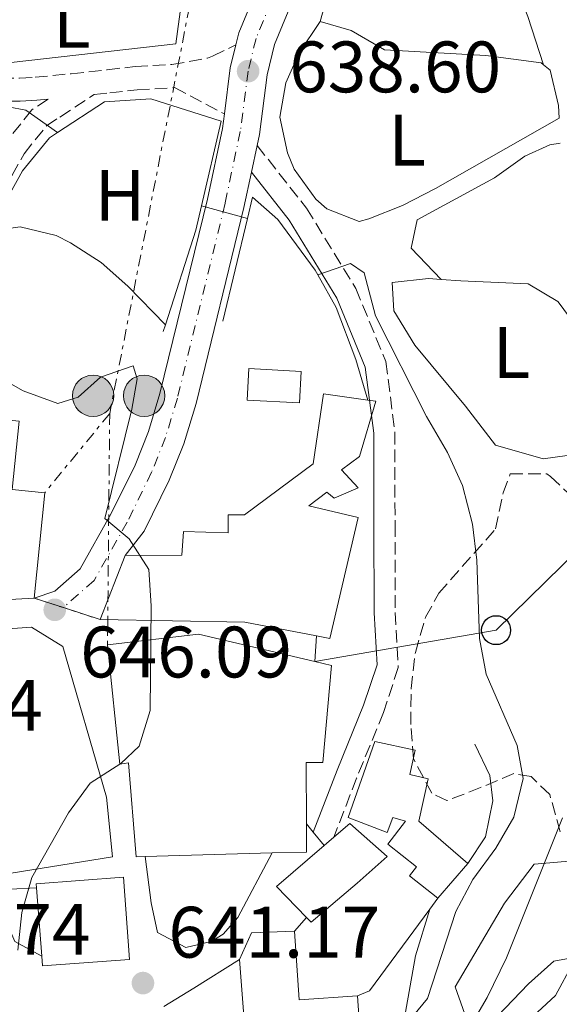
# Model space of a CAD drawing. Units: metres. Extents: x 566469 to 569906, y 4733379 to 4735726.
# Drawn here: x 566785 to 566859, y 4734716 to 4734851 of the extents above; entities that cross this region are included whole.
import ezdxf
from ezdxf.enums import TextEntityAlignment as Align

# ---------------------------------------------------------------- set-up
doc = ezdxf.new("R2010")
doc.units = ezdxf.units.M
doc.header["$MEASUREMENT"] = 0
for name, pattern in [('DGN Style 3', [2.435890702152634, 1.739921930109024, -0.6959687720436097]), ('DGN Style 4', [2.7856150101045474, 1.391937544087219, -0.6959687720436097, 0.001739921930109024, -0.6959687720436097]), ('DGN Style 5', [1.217945351076317, 0.5219765790327072, -0.6959687720436097]), ('DGN Style 7', [3.4798438602180486, 1.565929737098122, -0.6959687720436097, 0.5219765790327072, -0.6959687720436097])]:
    doc.linetypes.add(name, pattern=pattern)
for name, color, linetype, lineweight in [('Barranco lineal', 142, 'DGN Style 3', 13), ('Camino', 7, 'DGN Style 3', 0), ('Carretera', 9, 'Continuous', 0), ('Cierre de vial', 7, 'DGN Style 5', 0), ('Cota de punto acotado terreno', 7, 'Continuous', 0), ('Curva de nivel intermedia', 30, 'Continuous', 0), ('Edificio', 1, 'Continuous', 13), ('Eje de carretera', 7, 'DGN Style 4', 0), ('Etiqueta de uso rústico', 92, 'Continuous', 0), ('Línea  de muro-pared o tapia', 1, 'Continuous', 13), ('Línea blanca (vial)', 7, 'Continuous', 13), ('Línea de asfalto', 7, 'Continuous', 13), ('Línea de cambio de uso (parcela vista)', 92, 'Continuous', 0), ('Línea de muro de contención', 1, 'Continuous', 13), ('Línea eléctrica', 6, 'DGN Style 7', 0), ('Línea telefónica', 7, 'Continuous', 0), ('Margen derecho', 7, 'Continuous', 0), ('Poste telefónico', 7, 'Continuous', 0), ('Poste tendido eléctrico', 7, 'Continuous', 0), ('Punto acotado terreno (símbolo)', 7, 'Continuous', 0), ('Torre eléctrica', 7, 'Continuous', 0), ('Zona arbolada', 92, 'DGN Style 3', 0)]:
    doc.layers.add(name, color=color, linetype=linetype, lineweight=lineweight)
doc.styles.add('Style-Arial', font='arial.ttf')

# ---------------------------------------------------------------- blocks, each defined once
blk = doc.blocks.new('5PATER')
at = {"layer": 'Barranco lineal', "linetype": 'Continuous', "lineweight": 0}
h = blk.add_hatch(color=51, dxfattribs=at)
edge = h.paths.add_edge_path()
edge.add_ellipse((0, 0), major_axis=(-0.1095731443231308, -0.1110710700762829), ratio=0.9994222409660317, start_angle=0, end_angle=360)
blk = doc.blocks.new('5PELE')
at = {"layer": 'Torre eléctrica', "linetype": 'Continuous', "lineweight": 0}
h = blk.add_hatch(color=9, dxfattribs=at)
edge = h.paths.add_edge_path()
edge.add_arc((-2.000000476837158e-05, 0), 0.2850000000000001, 0, 360)
at = {"layer": 'Torre eléctrica', "color": 252, "linetype": 'Continuous', "lineweight": 0}
blk.add_circle((-2.000000476837158e-05, 0), 0.2850000000000001, dxfattribs=at)
blk = doc.blocks.new('5PTT')
at = {"layer": 'Poste telefónico', "color": 7, "linetype": 'Continuous', "lineweight": 30}
blk.add_circle((2.382683753967285e-05, 4.306399822235108e-05), 0.1995000005932858, dxfattribs=at)

msp = doc.modelspace()

# ---------------------------------------------------------------- linework, layer by layer
at = {"layer": 'Camino', "color": 7, "linetype": 'DGN Style 3', "lineweight": 0}
for points in [[(566768.620000001, 4734842.540000001, 639.2899999999936), (566770.2399999973, 4734842.720000003, 639.300000000003), (566774.4999999997, 4734843.090000001, 639.2899999999936), (566779.4999999999, 4734843.210000002, 639.2400000000054), (566784.4999999999, 4734843.2, 639.1399999999995), (566786.620000001, 4734843.320000002, 639.0899999999966), (566791.5899999999, 4734843.800000002, 638.8600000000007), (566796.5599999987, 4734844.350000001, 638.5800000000019), (566800.3799999985, 4734844.78, 638.4700000000013), (566805.449999998, 4734845.060000001, 638.4499999999971), (566810.3500000021, 4734845.940000001, 638.4600000000065), (566811.0599999982, 4734846.24, 638.4700000000013), (566814.2600000012, 4734847.76, 638.4900000000054)], [(566769.1599999998, 4734787.609999999, 646.0899999999967), (566770.6999999998, 4734794.350000001, 645.7700000000042), (566771.8099999984, 4734799.200000001, 645.2700000000042), (566772.5899999986, 4734802.350000001, 644.9600000000064), (566773.8999999984, 4734807.16, 644.5000000000001), (566775.2799999998, 4734811.939999999, 644.0399999999937), (566775.5599999991, 4734812.910000001, 643.9400000000023), (566777.0900000002, 4734817.65, 643.3200000000071), (566778.9600000011, 4734822.220000001, 642.6000000000058), (566780.8399999986, 4734825.660000001, 641.8899999999995), (566783.4699999995, 4734829.830000003, 640.9600000000065), (566785.100000001, 4734832.78, 640.6399999999996), (566788.1799999989, 4734836.62, 640.1399999999995), (566790.0399999986, 4734837.840000001, 639.6900000000023), (566794.7500000005, 4734840.940000001, 638.5500000000029), (566796.9099999996, 4734841.180000001, 638.5800000000019), (566800.649999999, 4734841.600000001, 638.4700000000013), (566805.819999999, 4734841.890000001, 638.4499999999971), (566812.6799999988, 4734838.27, 638.4600000000065)], [(566788.4099999992, 4734840.290000003, 639.6900000000023), (566786.1799999984, 4734838.820000002, 640.1399999999995), (566782.6499999991, 4734834.420000001, 640.6399999999996)], [(566817.1700000014, 4734833.930000002, 639.1300000000047), (566823.9699999987, 4734825.310000002, 639.5399999999937), (566830.769999998, 4734814.230000001, 639.9499999999971), (566834.8899999998, 4734804.17, 640.979999999996), (566836.1399999993, 4734794.510000002, 642.2100000000064), (566836.1599999993, 4734781.770000001, 643.2400000000052), (566836.1900000006, 4734769.650000001, 643.4499999999971), (566836.6099999986, 4734762.050000003, 643.6499999999943), (566834.5700000001, 4734755.880000001, 643.8600000000006), (566830.8799999976, 4734746.84, 644.0599999999978), (566827.7500000006, 4734738.710000004, 644.679999999993)]]:
    msp.add_polyline3d(points, dxfattribs=at)
at = {"layer": 'Carretera', "color": 9, "linetype": 'Continuous', "lineweight": 0}
msp.add_polyline3d([(566830.3900000008, 4734874.029999999, 638.2299999999959), (566819.5599999991, 4734847.84, 638.4400000000023), (566818.550000001, 4734843.67, 638.6000000000058), (566817.4899999994, 4734835.42, 639.0500000000029), (566817.1700000019, 4734833.930000001, 639.1300000000047), (566816.3899999997, 4734830.230000001, 639.1300000000047), (566815.3500000024, 4734825.37, 639.5899999999965), (566808.7699999999, 4734798.42, 643.2700000000041), (566807.079999998, 4734792.859999999, 643.9799999999959), (566805.0900000008, 4734787.850000001, 644.3899999999994), (566801.6499999987, 4734780.850000001, 644.8000000000029), (566799.0400000003, 4734777.500000001, 645), (566795.5599999977, 4734768.660000001, 645.5800000000017), (566790.5199999998, 4734770.300000002, 645.9900000000052), (566786.5000000009, 4734771.609999999, 646.0899999999965), (566789.3199999994, 4734772.55, 646.0399999999936), (566792.8099999984, 4734775.640000002, 645.6199999999953), (566797.1099999989, 4734783.25, 644.8000000000029), (566800.3900000004, 4734789.929999999, 644.3899999999994), (566802.2299999997, 4734794.56, 643.9799999999959), (566803.8099999978, 4734799.779999999, 643.2700000000041), (566810.3500000024, 4734826.519999999, 639.5899999999965), (566812.4299999989, 4734836.279999999, 639.0500000000029), (566812.6799999992, 4734838.269999999, 638.4600000000064), (566813.4899999984, 4734844.599999999, 638.6000000000058), (566814.2600000018, 4734847.76, 638.4900000000052), (566814.6599999996, 4734849.440000001, 638.4400000000023), (566825.7100000003, 4734876.16, 638.2299999999959)], dxfattribs=at)
at = {"layer": 'Cierre de vial', "color": 7, "linetype": 'DGN Style 5', "lineweight": 0, "extrusion": (0.02248133634973778, -0.007326007601128241, 0.9997204204819258), "elevation": -21298.94549300638, "flags": 128}
msp.add_lwpolyline([(4677385.707041576, 927857.1308992476), (4677385.707041576, 927852.9016558185)], dxfattribs=at)
at = {"layer": 'Cierre de vial', "color": 7, "linetype": 'DGN Style 5', "lineweight": 0, "extrusion": (-0.5312408677570588, 0.1728640919578917, 0.8293980625346921), "elevation": 517905.2637118374, "flags": 128}
msp.add_lwpolyline([(-4677782.869727697, -767739.0612237551), (-4677782.869727698, -767732.6709107754)], dxfattribs=at)
at = {"layer": 'Curva de nivel intermedia', "color": 30, "linetype": 'Continuous', "lineweight": 0, "flags": 128}
for points, elevation in [([(566789.6900000023, 4734835.689999998), (566785.3700000015, 4734838.779999999), (566780.4500000019, 4734839.720000001), (566767.8000000007, 4734838.140000001), (566741.6200000001, 4734833.859999999), (566738.1500000011, 4734837.65), (566736.8300000001, 4734838.429999998), (566731.8300000001, 4734838.140000001), (566720.9500000014, 4734835.439999999), (566715.7700000004, 4734834.749999999), (566707.4900000012, 4734834.34), (566708.6500000012, 4734828.569999998), (566708.1700000007, 4734828.279999998), (566684.650000002, 4734835.640000001), (566671.8600000001, 4734838.720000001), (566666.6800000012, 4734839.249999999), (566645.4699999993, 4734839.210000001), (566640.3600000021, 4734838.390000001), (566636.01, 4734835.920000001), (566633.1700000013, 4734832.189999999), (566622.3500000008, 4734820.720000002)], 640), ([(566815.8500000006, 4734823.88), (566809.5200000005, 4734825.63)], 640), ([(566837.410000001, 4734712.579999999), (566840.6100000017, 4734716.499999999), (566844.5200000011, 4734728.48), (566846.8700000005, 4734732.890000001), (566850.0300000008, 4734737.179999999), (566852.5200000008, 4734741.48), (566853.7800000014, 4734746.779999999), (566852.9600000011, 4734751.319999998), (566848.7000000009, 4734761.140000001), (566847.7700000011, 4734766.050000001), (566847.4, 4734776.82), (566846.8300000001, 4734781.789999999), (566845.4300000009, 4734787.12), (566843.360000001, 4734791.670000001), (566840.5, 4734796.599999999), (566833.4700000006, 4734810.459999999), (566831.9100000003, 4734816.409999999), (566830.0199999993, 4734817.659999999), (566825.5500000011, 4734816.119999999)], 640), ([(566784.2500000016, 4734723.130000001), (566784.8100000005, 4734728.350000001), (566786.1800000007, 4734733.16), (566791.2000000009, 4734742.069999999), (566794.2200000007, 4734746.140000001), (566798.4100000015, 4734748.859999998), (566800.9599999997, 4734751.220000001), (566802.4400000017, 4734756.140000001), (566802.6000000003, 4734770.539999999), (566802.2600000006, 4734775.550000001), (566799.5700000017, 4734779.769999999), (566796.200000001, 4734782.59), (566799.9400000004, 4734797.609999999), (566800.6700000013, 4734801.779999998), (566800.1300000005, 4734803.600000001), (566795.6199999999, 4734802.039999999), (566792.5300000008, 4734799.279999999), (566789.7700000004, 4734798.4), (566784.9900000015, 4734800.140000001), (566780.3400000001, 4734802.759999999)], 645.0000000000001), ([(566846.3400000005, 4734712.33), (566848.8600000018, 4734716.649999999), (566851.5100000005, 4734722.099999999), (566859.2199999997, 4734741.369999998)], 635.0000000000001)]:
    msp.add_lwpolyline(points, dxfattribs=dict(at, elevation=elevation))
at = {"layer": 'Edificio', "color": 51, "linetype": 'Continuous', "lineweight": 13, "extrusion": (0.1361079732461958, -0.05930160112547987, 0.9889175596189844), "elevation": -202991.5903268492, "flags": 128}
msp.add_lwpolyline([(4567058.741533309, 1356494.904113537), (4567051.15737388, 1356510.126486077), (4567067.440903896, 1356515.447580902)], dxfattribs=at)
at = {"layer": 'Edificio', "color": 51, "linetype": 'Continuous', "lineweight": 13, "extrusion": (-0.008094991217457702, -0.02056313860760973, 0.9997557844032681), "elevation": -101300.5079435236, "flags": 128}
msp.add_lwpolyline([(-1206962.215622033, 4612196.869779449), (-1206962.215622034, 4612187.367142973)], dxfattribs=at)
at = {"layer": 'Edificio', "color": 51, "linetype": 'Continuous', "lineweight": 13, "extrusion": (0.01109080677166068, 0.05780129457181255, 0.9982664996637803), "elevation": 280610.412068563, "flags": 128}
msp.add_lwpolyline([(335581.4448461713, -4748466.57174669), (335561.802177274, -4748469.969887154), (335551.7724913371, -4748469.969887154)], dxfattribs=at)
at = {"layer": 'Edificio', "color": 51, "linetype": 'Continuous', "lineweight": 13, "extrusion": (-0.006551502660596931, -0.06908069152327792, 0.9975895628321068), "elevation": -330143.2100893648, "flags": 128}
msp.add_lwpolyline([(117262.5449397327, 4755661.147769516), (117262.9231126178, 4755657.256756118), (117258.2364710153, 4755656.680309688)], dxfattribs=at)
at = {"layer": 'Edificio', "color": 51, "linetype": 'Continuous', "lineweight": 13, "extrusion": (-0.03377100709158967, -0.0290529987776526, 0.9990072283732714), "elevation": -156055.2033885532, "flags": 128}
msp.add_lwpolyline([(-3219620.25979255, 3514075.170326884), (-3219620.25979255, 3514076.966127542)], dxfattribs=at)
at = {"layer": 'Edificio', "color": 51, "linetype": 'Continuous', "lineweight": 13, "extrusion": (-0.07283084137157385, 0.01353941622686227, 0.9972524017285417), "elevation": 23467.42427035884, "flags": 128}
msp.add_lwpolyline([(-4758572.616711418, -307199.4890712488), (-4758576.089436807, -307204.3487706596), (-4758582.796605132, -307198.9491046477)], dxfattribs=at)
at = {"layer": 'Edificio', "color": 51, "linetype": 'Continuous', "lineweight": 13, "extrusion": (-0.008583987803721958, -0.0002409022923152211, 0.999963127879959), "elevation": -5355.45240703256, "flags": 128}
msp.add_lwpolyline([(566803.952649562, 4734735.377246854), (566786.4920052444, 4734734.887246841)], dxfattribs=at)
at = {"layer": 'Edificio', "color": 51, "linetype": 'Continuous', "lineweight": 13, "extrusion": (0.08487247084066818, 0.09812085653496941, 0.9915487689499918), "elevation": 513325.6905822596, "flags": 128}
msp.add_lwpolyline([(2668752.336691969, -3918327.292944901), (2668752.336691968, -3918320.972343663)], dxfattribs=at)
at = {"layer": 'Edificio', "color": 51, "linetype": 'Continuous', "lineweight": 13, "extrusion": (0.003978444820630919, -0.05365217013355319, 0.9985517596082687), "elevation": -251125.5228048021, "flags": 128}
msp.add_lwpolyline([(915366.0603843324, 4673102.259770077), (915366.0603843326, 4673111.739416694)], dxfattribs=at)
at = {"layer": 'Edificio', "color": 51, "linetype": 'Continuous', "lineweight": 13, "extrusion": (0.002129987415230488, -0.05760647822240073, 0.9983370957849975), "elevation": -270898.1475419899, "flags": 128}
msp.add_lwpolyline([(741373.4887366258, 4702749.187359104), (741375.2643300238, 4702752.830293098), (741381.2183958617, 4702752.830293098)], dxfattribs=at)
at = {"layer": 'Edificio', "color": 51, "linetype": 'Continuous', "lineweight": 13, "extrusion": (0.004388083970034908, -0.0651711731246467, 0.997864451171916), "elevation": -305435.2694199908, "flags": 128}
msp.add_lwpolyline([(883618.6352110731, 4675985.832299283), (883618.6389183912, 4675976.340382393), (883626.677077384, 4675976.340382393)], dxfattribs=at)
at = {"layer": 'Edificio', "color": 51, "linetype": 'Continuous', "lineweight": 13, "extrusion": (0.05342287042409002, -0.1371128420416285, 0.9891137778147258), "elevation": -618271.0644152578, "flags": 128}
msp.add_lwpolyline([(2247061.616399273, 4160185.380333298), (2247061.291593062, 4160184.314270007), (2247045.64481041, 4160188.438379933), (2247052.756547135, 4160212.155230498)], dxfattribs=at)
at = {"layer": 'Edificio', "color": 51, "linetype": 'Continuous', "lineweight": 13, "extrusion": (0.6130261301696079, -0.1226813413599254, 0.7804795014677863), "elevation": -232875.1204632669, "flags": 128}
msp.add_lwpolyline([(4753892.030465978, 291755.5226652473), (4753881.601346671, 291751.9077142883), (4753881.744572556, 291751.251904601)], dxfattribs=at)
at = {"layer": 'Edificio', "color": 1, "linetype": 'Continuous', "lineweight": 13}
for points in [[(566823.2400000002, 4734802.82, 645.8600000000006), (566823, 4734798.480000001, 645.0399999999936), (566815.8099999996, 4734798.880000001, 645.0399999999936), (566816.04, 4734803.210000001, 645.8600000000006)], [(566831.0700000003, 4734786.800000001, 644.8399999999965), (566827.79, 4734785.359999999, 645.0399999999936), (566826.7599999999, 4734786.180000001, 645.0399999999936), (566824.2999999998, 4734784.33, 646.070000000007), (566831.0800000001, 4734782.689999999, 649.1499999999943), (566827.2100000001, 4734766.050000001, 649.3600000000006), (566825.3399999999, 4734766.4, 649.3600000000006), (566815.4900000002, 4734768.289999999, 649.3600000000006), (566795.5599999996, 4734768.66, 649.5599999999977), (566799.04, 4734777.5, 649.7700000000041), (566806.8399999999, 4734777.52, 648.529999999999), (566807.04, 4734780.800000001, 647.9199999999983), (566813.2100000001, 4734780.609999999, 647.7100000000064), (566813.2000000002, 4734783.07, 646.8899999999994), (566815.4600000001, 4734783.08, 647.3000000000029), (566824.9000000004, 4734790.08, 645.8600000000006), (566826.3200000003, 4734799.74, 648.3300000000017), (566832.4100000003, 4734798.880000001, 647.9799999999959), (566833.5199999996, 4734798.720000001, 647.9199999999983), (566831.2699999996, 4734791.119999999, 647.9199999999983), (566828.8099999996, 4734789.26, 648.1199999999953)], [(566786.5, 4734771.609999999, 651), (566769.6699999999, 4734770.67, 653.2599999999948), (566771.3499999996, 4734787.699999999, 654.0500000000029), (566772.29, 4734797.180000001, 654.4900000000052), (566784.4199999999, 4734795.970000001, 653.2599999999948), (566783.4800000004, 4734786.550000001, 652.029999999999), (566787.9500000002, 4734786.100000001, 651)], [(566797.2599999999, 4734736, 649.1499999999943), (566780.4199999999, 4734733.300000001, 649.9700000000012), (566778.0999999996, 4734766.58, 653.0599999999977), (566780.3600000005, 4734767.199999999, 653.2599999999948), (566786.1100000005, 4734767.619999999, 653.2599999999948), (566790.4299999997, 4734764.960000001, 653.0599999999977), (566796.4299999997, 4734744.220000001, 651.6199999999953)], [(566823.9500000002, 4734748.99, 651.6199999999953), (566823.9600000001, 4734740.560000001, 651.0599999999977), (566823.9699999997, 4734736.66, 650.7899999999936), (566819.25, 4734736.529999999, 650.75), (566801.79, 4734736.039999999, 650.6000000000058), (566800.5499999998, 4734736, 650.5899999999965), (566799.5, 4734748.949999999, 651.6199999999953), (566798.2699999996, 4734748.74, 651.6199999999953), (566796.5899999999, 4734765.17, 653.6699999999983), (566809.1200000001, 4734766.630000001, 652.6399999999994), (566825.1399999997, 4734762.880000001, 651.9199999999983), (566827.4199999999, 4734762.350000001, 651.820000000007), (566826.2100000001, 4734748.99, 651.2100000000064)], [(566840.7300000004, 4734746.75, 644.429999999993), (566839.4400000004, 4734740.9, 645.25), (566846.1600000003, 4734735.060000001, 645.25), (566842.0599999996, 4734730.32, 646.070000000007), (566838.1500000004, 4734733.4, 646.4799999999959), (566839.1200000001, 4734734.630000001, 646.2700000000041), (566835.1500000004, 4734737.76, 646.070000000007), (566837.6100000005, 4734740.890000001, 645.0399999999936), (566835.8799999999, 4734741.41, 646.4799999999959), (566835.0599999996, 4734739.350000001, 646.2700000000041), (566829.7100000001, 4734741.4, 646.4799999999959), (566833.3899999997, 4734751.880000001, 647.1000000000058), (566838.9400000004, 4734750.66, 646.4799999999959), (566838.2000000002, 4734747.310000001, 645.0399999999936)], [(566830.9600000001, 4734732.359999999, 645.6600000000036), (566824.5999999996, 4734727.01, 646.070000000007), (566824, 4734727.630000001, 646.0200000000041), (566819.8700000001, 4734731.930000001, 645.6600000000036), (566826.3899999997, 4734737.539999999, 646.0599999999977), (566827.75, 4734738.710000001, 646.1399999999994), (566829.9199999999, 4734740.58, 646.2700000000041), (566835.0700000003, 4734736.060000001, 645.8600000000006)], [(566799.6200000001, 4734721.880000001, 648.1199999999953), (566787.6299999999, 4734720.980000001, 648.529999999999), (566787.5300000003, 4734722.300000001, 648.6100000000006), (566786.8300000001, 4734731.74, 649.1199999999953), (566786.79, 4734732.279999999, 649.1499999999943), (566798.7699999996, 4734733.180000001, 648.7400000000052)], [(566822.3399999999, 4734725.77, 646.4799999999959), (566822.9800000004, 4734716.32, 645.8600000000006), (566831, 4734716.859999999, 645.8600000000006), (566831.7199999997, 4734706.08, 643.6000000000058), (566832.25, 4734706.119999999, 643.1900000000023), (566832.6200000001, 4734700.390000001, 642.3300000000017), (566832.7000000002, 4734699.289999999, 642.1699999999983), (566816.6399999997, 4734697.41, 642.779999999999), (566814.75, 4734721.850000001, 646.2700000000041), (566816.3899999997, 4734725.550000001, 646.4799999999959)]]:
    msp.add_polyline3d(points, close=True, dxfattribs=at)
at = {"layer": 'Edificio', "color": 51, "linetype": 'Continuous', "lineweight": 13}
for points in [[(566823, 4734798.480000001, 645.0399999999936), (566815.8099999996, 4734798.880000001, 645.0399999999936), (566816.04, 4734803.210000001, 645.8600000000006), (566823.2400000002, 4734802.82, 645.8600000000006), (566823, 4734798.480000001, 645.0399999999936)], [(566832.4100000003, 4734798.880000001, 647.9799999999959), (566826.3200000003, 4734799.74, 648.3300000000017), (566824.9000000004, 4734790.08, 645.8600000000006), (566815.4600000001, 4734783.08, 647.3000000000029), (566813.2000000002, 4734783.07, 646.8899999999994), (566813.2100000001, 4734780.609999999, 647.7100000000064), (566807.04, 4734780.800000001, 647.9199999999983), (566806.8399999999, 4734777.52, 648.529999999999), (566799.04, 4734777.5, 649.7700000000041)], [(566825.3399999999, 4734766.4, 649.3600000000006), (566827.2100000001, 4734766.050000001, 649.3600000000006), (566831.0800000001, 4734782.689999999, 649.1499999999943), (566824.2999999998, 4734784.33, 646.070000000007), (566826.7599999999, 4734786.180000001, 645.0399999999936), (566827.79, 4734785.359999999, 645.0399999999936), (566831.0700000003, 4734786.800000001, 644.8399999999965), (566828.8099999996, 4734789.26, 648.1199999999953), (566831.2699999996, 4734791.119999999, 647.9199999999983), (566833.5199999996, 4734798.720000001, 647.9199999999983), (566832.4100000003, 4734798.880000001, 647.9799999999959)], [(566771.3499999996, 4734787.699999999, 654.0500000000029), (566772.29, 4734797.180000001, 654.4900000000052), (566784.4199999999, 4734795.970000001, 653.2599999999948), (566783.4800000004, 4734786.550000001, 652.029999999999), (566787.9500000002, 4734786.100000001, 651), (566786.5, 4734771.609999999, 651)], [(566780.4199999999, 4734733.300000001, 649.9700000000012), (566778.0999999996, 4734766.58, 653.0599999999977), (566780.3600000005, 4734767.199999999, 653.2599999999948), (566786.1100000005, 4734767.619999999, 653.2599999999948), (566790.4299999997, 4734764.960000001, 653.0599999999977), (566796.4299999997, 4734744.220000001, 651.6199999999953), (566797.2599999999, 4734736, 649.1499999999943), (566780.4199999999, 4734733.300000001, 649.9700000000012)], [(566801.79, 4734736.039999999, 650.6000000000058), (566800.5499999998, 4734736, 650.5899999999965), (566799.5, 4734748.949999999, 651.6199999999953), (566798.2699999996, 4734748.74, 651.6199999999953), (566796.5899999999, 4734765.17, 653.6699999999983), (566809.1200000001, 4734766.630000001, 652.6399999999994), (566825.1399999997, 4734762.880000001, 651.9199999999983)], [(566825.1399999997, 4734762.880000001, 651.9199999999983), (566827.4199999999, 4734762.350000001, 651.820000000007), (566826.2100000001, 4734748.99, 651.2100000000064), (566823.9500000002, 4734748.99, 651.6199999999953), (566823.9600000001, 4734740.560000001, 651.0599999999977)], [(566842.0599999996, 4734730.32, 646.070000000007), (566838.1500000004, 4734733.4, 646.4799999999959), (566839.1200000001, 4734734.630000001, 646.2700000000041), (566835.1500000004, 4734737.76, 646.070000000007), (566837.6100000005, 4734740.890000001, 645.0399999999936), (566835.8799999999, 4734741.41, 646.4799999999959), (566835.0599999996, 4734739.350000001, 646.2700000000041), (566829.7100000001, 4734741.4, 646.4799999999959), (566833.3899999997, 4734751.880000001, 647.1000000000058), (566838.9400000004, 4734750.66, 646.4799999999959), (566838.2000000002, 4734747.310000001, 645.0399999999936), (566840.7300000004, 4734746.75, 644.429999999993), (566839.4400000004, 4734740.9, 645.25), (566846.1600000003, 4734735.060000001, 645.25)], [(566827.75, 4734738.710000001, 646.1399999999994), (566829.9199999999, 4734740.58, 646.2700000000041), (566835.0700000003, 4734736.060000001, 645.8600000000006), (566830.9600000001, 4734732.359999999, 645.6600000000036), (566824.5999999996, 4734727.01, 646.070000000007), (566824, 4734727.630000001, 646.0200000000041)], [(566786.8300000001, 4734731.74, 649.1199999999953), (566786.79, 4734732.279999999, 649.1499999999943), (566798.7699999996, 4734733.180000001, 648.7400000000052), (566799.6200000001, 4734721.880000001, 648.1199999999953), (566787.6299999999, 4734720.980000001, 648.529999999999), (566787.5300000003, 4734722.300000001, 648.6100000000006)]]:
    msp.add_polyline3d(points, dxfattribs=at)
at = {"layer": 'Eje de carretera', "color": 7, "linetype": 'DGN Style 4', "lineweight": 0}
msp.add_polyline3d([(566897.6611563532, 4734949.099934856, 644.0544999999984), (566897.4600000014, 4734948.960000004, 644.0200000000042), (566895.4400000008, 4734946.880000002, 644.0200000000042), (566889.989999997, 4734941.26, 643.5700000000071), (566878.9099999995, 4734931.15, 642.3899999999994), (566865.3500000008, 4734918.190000001, 640.6999999999972), (566847.1299999995, 4734900.939999999, 639.3899999999994), (566837.0599999978, 4734889.720000002, 638.7200000000013), (566833.4799999993, 4734885.020000001, 638.6399999999994), (566830.8999999977, 4734880.99, 638.4499999999971), (566827.9699999974, 4734875.130000002, 638.229999999996), (566817.0300000006, 4734848.67, 638.4400000000024), (566815.9399999998, 4734844.15, 638.6000000000059), (566814.8700000015, 4734835.869999999, 639.050000000003), (566812.7699999983, 4734825.960000001, 639.5899999999967), (566806.2100000001, 4734799.12, 643.2700000000042), (566804.5699999996, 4734793.74, 643.9799999999959), (566802.6600000006, 4734788.930000001, 644.3899999999995), (566799.3099999981, 4734782.090000001, 644.8000000000029), (566794.7600000015, 4734774.060000001, 645.5200000000041), (566790.5199999993, 4734770.300000003, 645.9900000000052)], dxfattribs=at)
at = {"layer": 'Línea  de muro-pared o tapia', "color": 1, "linetype": 'Continuous', "lineweight": 13}
for points in [[(566806, 4734847.9, 639.3800000000047), (566776.4199999999, 4734844.560000001, 639.5800000000017), (566775.3799999999, 4734852.16, 640.1999999999971), (566775.1900000004, 4734856.060000001, 640.0800000000017)], [(566789.6900000004, 4734835.689999999, 641.1699999999983), (566796.1900000004, 4734839.92, 640.820000000007), (566802.5499999998, 4734840.350000001, 640.4100000000036), (566812.2199999997, 4734837.279999999, 640.1999999999971)], [(566780.2800000003, 4734822.109999999, 643.320000000007), (566784.9000000004, 4734830.449999999, 641.8399999999965), (566788.5899999999, 4734834.980000001, 641.2299999999959), (566789.6900000004, 4734835.689999999, 641.1699999999983)]]:
    msp.add_polyline3d(points, dxfattribs=at)
at = {"layer": 'Línea blanca (vial)', "color": 7, "linetype": 'Continuous', "lineweight": 13, "extrusion": (-0.1607889052101221, 0.07344153432691078, 0.9842526449022323), "elevation": 257225.4754470946, "flags": 128}
msp.add_lwpolyline([(-4542344.76674139, -1428636.132198802), (-4542341.5724716, -1428635.509912286), (-4542335.478128895, -1428633.586481235)], dxfattribs=at)
at = {"layer": 'Línea blanca (vial)', "color": 7, "linetype": 'Continuous', "lineweight": 13, "extrusion": (0.01089508273576554, 0.05168180256494705, 0.998604170057295), "elevation": 251518.5101944836, "flags": 128}
msp.add_lwpolyline([(422060.5195445343, -4743262.3598368), (422060.5195445344, -4743258.57322882)], dxfattribs=at)
at = {"layer": 'Línea blanca (vial)', "color": 7, "linetype": 'Continuous', "lineweight": 13}
for points in [[(566893.7600000021, 4734948.720000001, 644.0200000000042), (566888.2600000014, 4734943.050000001, 643.5700000000071), (566877.2100000007, 4734932.970000002, 642.3899999999994), (566863.6400000008, 4734919.99, 640.6999999999972), (566845.3500000003, 4734902.67, 639.3899999999994), (566835.149999999, 4734891.310000001, 638.7200000000013), (566831.4499999998, 4734886.449999999, 638.6399999999994), (566828.7399999985, 4734882.220000003, 638.4499999999971), (566825.7099999998, 4734876.16, 638.229999999996), (566814.6599999992, 4734849.440000001, 638.4400000000024), (566814.2600000012, 4734847.76, 638.4900000000054)], [(566830.9699999993, 4734875.210000004, 638.2700000000041), (566830.3900000004, 4734874.03, 638.229999999996), (566819.5599999987, 4734847.840000001, 638.4400000000024), (566818.5500000005, 4734843.67, 638.6000000000059), (566817.4899999988, 4734835.42, 639.050000000003), (566817.1700000014, 4734833.930000002, 639.1300000000047)], [(566812.6799999988, 4734838.27, 638.9400000000023), (566812.4299999984, 4734836.28, 639.050000000003), (566810.3500000021, 4734826.52, 639.5899999999967), (566803.8099999973, 4734799.779999999, 643.2700000000042), (566802.2299999993, 4734794.560000001, 643.9799999999959), (566800.3899999997, 4734789.930000001, 644.3899999999995), (566797.1099999985, 4734783.250000001, 644.8000000000029), (566792.8099999981, 4734775.640000002, 645.6199999999955), (566789.3199999989, 4734772.550000001, 646.0399999999937), (566786.5000000002, 4734771.609999999, 646.0899999999967)], [(566816.3899999993, 4734830.230000002, 639.3300000000019), (566815.3500000021, 4734825.37, 639.5899999999967), (566808.7699999994, 4734798.420000001, 643.2700000000042), (566807.0799999974, 4734792.859999999, 643.9799999999959), (566805.0900000003, 4734787.850000001, 644.3899999999995), (566801.6499999982, 4734780.850000001, 644.8000000000029), (566799.0399999997, 4734777.500000002, 645.0000000000001)]]:
    msp.add_polyline3d(points, dxfattribs=at)
at = {"layer": 'Línea de asfalto', "color": 7, "linetype": 'Continuous', "lineweight": 13, "flags": 128}
for points, elevation in [([(566825.3399999988, 4734766.400000002), (566825.1399999999, 4734762.880000002)], 644.6900000000024), ([(566823.9599999997, 4734740.560000001), (566824.8999999985, 4734739.390000002)], 644.9799999999959), ([(566824.8999999985, 4734739.390000002), (566826.3899999993, 4734737.540000001)], 644.9799999999959), ([(566822.3399999992, 4734725.770000001), (566823.9999999999, 4734727.630000004)], 643.75)]:
    msp.add_lwpolyline(points, dxfattribs=dict(at, elevation=elevation))
at = {"layer": 'Línea de asfalto', "color": 7, "linetype": 'Continuous', "lineweight": 13, "extrusion": (0.5282384472087014, -0.8489546469674031, 0.01549678298848003), "elevation": -3720140.838273039, "flags": 128}
msp.add_lwpolyline([(2982608.054238144, 58298.03582252195), (2982612.874049464, 58298.31585614905), (2982620.294049463, 58298.31585614904)], dxfattribs=at)
at = {"layer": 'Línea de asfalto', "color": 7, "linetype": 'Continuous', "lineweight": 13}
for points in [[(566801.789999999, 4734736.040000001, 643.3500000000058), (566802.6200000005, 4734729.670000001, 642.3200000000069), (566803.4499999997, 4734725.560000001, 642.529999999999), (566807.3500000001, 4734723.52, 642.3200000000069), (566810.8500000003, 4734724.34, 643.1499999999943), (566812.4899999987, 4734725.370000001, 643.1499999999943), (566814.5399999984, 4734727.640000002, 643.5599999999977), (566819.2500000001, 4734736.530000002, 643.9700000000014)], [(566787.5300000008, 4734722.300000002, 645.5899999999965), (566783.829999997, 4734724.350000001, 645.8000000000029), (566781.7699999984, 4734729.070000002, 645.8000000000029), (566783.199999999, 4734731.540000002, 645.3899999999995), (566786.8299999967, 4734731.740000002, 645.3899999999995)]]:
    msp.add_polyline3d(points, dxfattribs=at)
at = {"layer": 'Línea de cambio de uso (parcela vista)', "color": 92, "linetype": 'Continuous', "lineweight": 0, "elevation": 638.0599999999977, "flags": 128}
msp.add_lwpolyline([(566805.5099999999, 4734863.480000001), (566805.79, 4734863.100000001), (566806.8399999999, 4734854.060000001), (566806, 4734847.9)], dxfattribs=at)
at = {"layer": 'Línea de cambio de uso (parcela vista)', "color": 92, "linetype": 'Continuous', "lineweight": 0}
for points in [[(566844.9400000004, 4734872.02, 636.8699999999953), (566849.4699999997, 4734864.220000001, 636.6600000000036), (566854.4299999997, 4734851.699999999, 636.6600000000036), (566856.6100000005, 4734845.02, 636.6600000000036)], [(566825.8499999996, 4734851, 637.279999999999), (566827.4800000004, 4734856.75, 637.0800000000017), (566832.6100000005, 4734862.930000001, 637.279999999999), (566840.5300000003, 4734870.289999999, 637.0800000000017)], [(566856.6100000005, 4734845.02, 636.6600000000036), (566857.5, 4734844.279999999, 636.6600000000036), (566858.6799999997, 4734839.41, 636.4700000000012), (566858.7400000002, 4734837.699999999, 636.4600000000064), (566841.7100000001, 4734828.02, 637.279999999999), (566837.1699999999, 4734825.640000001, 637.6600000000036), (566832.5599999996, 4734823.83, 638.0500000000029), (566831.2400000002, 4734823.480000001, 638.1000000000058), (566826.7599999999, 4734825.220000001, 637.9400000000023), (566825.2699999996, 4734826.550000001, 637.8999999999943), (566822.29, 4734830.640000001, 637.8999999999943), (566821.3600000005, 4734832.91, 637.8999999999943), (566820.3200000003, 4734837.810000001, 637.8999999999943), (566821.1399999997, 4734842.57, 637.6900000000023), (566822.9800000004, 4734846.680000001, 637.6900000000023), (566825.8499999996, 4734851, 637.279999999999)], [(566825.8499999996, 4734851, 637.279999999999), (566830.1399999997, 4734849.75, 636.8300000000017), (566834.6900000004, 4734847.109999999, 636.4600000000064), (566848.6600000003, 4734846.310000001, 636.6600000000036), (566856.2699999996, 4734845.300000001, 636.6600000000036), (566856.6100000005, 4734845.02, 636.6600000000036)], [(566842.5, 4734815.480000001, 637.8099999999977), (566838.3799999999, 4734819.789999999, 637.1999999999971), (566839.2000000002, 4734823.689999999, 636.7899999999936), (566849.8700000001, 4734829.460000001, 635.5500000000029), (566854.0199999996, 4734832.439999999, 635.1600000000036), (566857.4699999997, 4734834, 635.3500000000058), (566858.8899999997, 4734834.230000001, 635.5500000000029)], [(566804.5499999998, 4734809.210000001, 642.929999999993), (566799.4000000004, 4734814.539999999, 642.5200000000041), (566795.7199999997, 4734817.83, 642.3500000000058), (566791.4900000002, 4734820.529999999, 642.320000000007), (566789.5300000003, 4734821.51, 642.320000000007), (566784.5700000003, 4734822.730000001, 642.320000000007), (566780.2800000003, 4734822.109999999, 642.320000000007)], [(566858.8899999997, 4734812.02, 636.3999999999943), (566861.5499999998, 4734808.42, 635.8899999999994), (566862.0899999999, 4734807.100000001, 635.8399999999965), (566863.0499999998, 4734802.140000001, 636.0399999999936), (566863.1299999999, 4734798.060000001, 636.25), (566862.6699999999, 4734793.140000001, 636.529999999999), (566861.5, 4734791.480000001, 636.6600000000036), (566856.5700000003, 4734790.77, 637.4700000000012), (566849.9900000002, 4734792.689999999, 638.3099999999977), (566845.8700000001, 4734798.029999999, 638.1000000000058), (566838.8700000001, 4734806.439999999, 638.929999999993), (566835.9900000002, 4734811.16, 638.929999999993), (566835.7699999996, 4734815.060000001, 638.1000000000058), (566840.7599999999, 4734815.600000001, 637.8899999999994), (566842.5, 4734815.480000001, 637.8099999999977)], [(566842.5, 4734815.480000001, 637.8099999999977), (566845.2199999997, 4734815.289999999, 637.6900000000023), (566854.4699999997, 4734814.890000001, 636.4600000000064), (566858.5800000001, 4734812.430000001, 636.4600000000064), (566858.8899999997, 4734812.02, 636.3999999999943)], [(566872.8622000003, 4734726.085000001, 630.9343999999984), (566871.5700000003, 4734724.310000001, 631.029999999999), (566861.3200000003, 4734712.789999999, 632.0599999999977), (566854.5499999998, 4734706.609999999, 632.679999999993), (566850.4400000004, 4734707.220000001, 632.679999999993), (566850.8499999996, 4734709.07, 632.679999999993), (566852.6900000004, 4734711.75, 632.679999999993), (566858.2300000004, 4734716.890000001, 632.0599999999977), (566860.6900000004, 4734721.42, 632.0599999999977), (566860.2800000003, 4734722.029999999, 632.4700000000012), (566858.0199999996, 4734721.619999999, 634.1100000000006), (566854.5300000003, 4734718.529999999, 634.7299999999959), (566849.2000000002, 4734712.970000001, 634.7299999999959), (566846.5300000003, 4734712.15, 635.1399999999994), (566844.4600000001, 4734718.100000001, 635.3500000000058), (566851.2199999997, 4734729.619999999, 635.5500000000029), (566855.3200000003, 4734734.970000001, 634.9400000000023), (566861.1628000002, 4734735.5043, 633.1647999999988)]]:
    msp.add_polyline3d(points, dxfattribs=at)
at = {"layer": 'Línea de muro de contención', "color": 1, "linetype": 'Continuous', "lineweight": 13, "extrusion": (0.02105287625500156, 0.0908392623412288, 0.9956430107316041), "elevation": 442679.5640039032, "flags": 128}
msp.add_lwpolyline([(516833.3682114305, -4719826.825517588), (516833.3682114305, -4719838.836633271)], dxfattribs=at)
at = {"layer": 'Línea de muro de contención', "color": 1, "linetype": 'Continuous', "lineweight": 13, "extrusion": (0.228965792436589, 0.04027719756303984, 0.9726008499124154), "elevation": 321109.246610523, "flags": 128}
msp.add_lwpolyline([(4565011.167648418, -1340614.768550472), (4565023.31235788, -1340621.349723016), (4565026.478297444, -1340622.726177404)], dxfattribs=at)
at = {"layer": 'Línea de muro de contención', "color": 1, "linetype": 'Continuous', "lineweight": 13, "extrusion": (0.01358763499956072, 0.05680274631940138, 0.9982929550916867), "elevation": 277292.9917058453, "flags": 128}
msp.add_lwpolyline([(550264.7372586939, -4728652.568068825), (550264.7372586939, -4728638.014588141)], dxfattribs=at)
at = {"layer": 'Línea de muro de contención', "color": 1, "linetype": 'Continuous', "lineweight": 13, "extrusion": (0.03570925407468273, 0.108318070762071, 0.9934747328039164), "elevation": 533744.5398842194, "flags": 128}
msp.add_lwpolyline([(944138.9014205282, -4643640.340330454), (944138.9014205283, -4643641.304799221)], dxfattribs=at)
at = {"layer": 'Línea de muro de contención', "color": 1, "linetype": 'Continuous', "lineweight": 13, "extrusion": (0.01583822485419404, 0.02135332101253633, 0.9996465306873242), "elevation": 110722.4212732549, "flags": 128}
msp.add_lwpolyline([(2365374.222713169, -4139047.148865509), (2365374.222713169, -4139049.02955687)], dxfattribs=at)
at = {"layer": 'Línea de muro de contención', "color": 1, "linetype": 'Continuous', "lineweight": 13, "extrusion": (-0.02055062197855696, 0.04717959688322931, 0.9986750009759083), "elevation": 212375.5211371794, "flags": 128}
msp.add_lwpolyline([(-2410447.704389768, -4108951.209602286), (-2410449.482309902, -4108951.209602287), (-2410461.589546669, -4108958.205180738)], dxfattribs=at)
at = {"layer": 'Línea de muro de contención', "color": 1, "linetype": 'Continuous', "lineweight": 13, "extrusion": (-0.1496173098225961, -0.01783898699432426, 0.9885830421084846), "elevation": -168637.8753826544, "flags": 128}
msp.add_lwpolyline([(-4634304.518089667, 1110674.589112842), (-4634313.311460902, 1110677.310164528), (-4634319.48641659, 1110680.031216214)], dxfattribs=at)
at = {"layer": 'Línea de muro de contención', "color": 1, "linetype": 'Continuous', "lineweight": 13}
for points in [[(566825.5499999998, 4734816.119999999, 641.6600000000036), (566825.1900000004, 4734816.76, 641.6399999999994), (566820.0499999998, 4734823.74, 641.6399999999994), (566816.5499999998, 4734826.810000001, 641.2299999999959), (566815.8499999996, 4734823.880000001, 641.3999999999943)], [(566832.4100000003, 4734798.880000001, 642.4600000000064), (566830.7599999999, 4734804.439999999, 642.25), (566828.0800000001, 4734811.630000001, 641.8399999999965), (566825.5499999998, 4734816.119999999, 641.6600000000036)], [(566846.1600000003, 4734735.060000001, 642.3300000000017), (566848.6200000001, 4734738.76, 642.3300000000017), (566849.6399999997, 4734743.689999999, 642.1199999999953), (566849.2199999997, 4734747.180000001, 642.1199999999953), (566847.1600000003, 4734751.49, 642.3300000000017)]]:
    msp.add_polyline3d(points, dxfattribs=at)
at = {"layer": 'Línea eléctrica', "color": 6, "linetype": 'DGN Style 7', "lineweight": 0, "extrusion": (0.03224081932773546, 0.03941746702707779, 0.9987025547490332), "elevation": 205551.9649540118, "flags": 128}
msp.add_lwpolyline([(2558974.347775925, -4018576.95249112), (2558974.347775925, -4018562.813647462)], dxfattribs=at)
at = {"layer": 'Línea eléctrica', "color": 6, "linetype": 'DGN Style 7', "lineweight": 0, "extrusion": (0.0001152453152705318, 0.01223905250507462, 0.9999250933506446), "elevation": 58659.80181504429, "flags": 128}
msp.add_lwpolyline([(566796.8118851628, 4734433.698728111), (566796.5118402163, 4734401.836341619)], dxfattribs=at)
at = {"layer": 'Línea eléctrica', "color": 6, "linetype": 'DGN Style 7', "lineweight": 0}
msp.add_polyline3d([(566907.5899999995, 4735359.150000001, 683.9900000000052), (566902.88, 4735335.640000002, 680.0099999999948), (566873.0300000013, 4735178.220000001, 664.0899999999965), (566845.3299999986, 4735040.66, 645.929999999993), (566819.9300000002, 4734914.48, 638.6600000000036), (566796.8899999999, 4734797.03, 645.1000000000058)], dxfattribs=at)
at = {"layer": 'Línea telefónica', "color": 7, "linetype": 'Continuous', "lineweight": 0}
msp.add_polyline3d([(567147.1299999994, 4735404.59, 705.75), (567111.1099999994, 4735291.749999999, 682.7200000000012), (567104.1316879233, 4735269.737066502, 679.9714999999997), (567074.6000000022, 4735176.579999999, 668.3399999999965), (567036.8000000009, 4735049.050000001, 657.5800000000017), (567005.9100000006, 4734948.290000001, 651.679999999993), (566990.4699999979, 4734904.83, 644.6499999999943), (566850.0699999994, 4734767.199999999, 639.1600000000036), (566825.1400000004, 4734762.880000001, 644.6900000000023)], dxfattribs=at)
at = {"layer": 'Margen derecho', "color": 7, "linetype": 'Continuous', "lineweight": 0}
for points in [[(566719.0599999982, 4734826.930000001, 640.3300000000019), (566719.5499999999, 4734829.53, 640.2200000000014), (566722.6400000012, 4734831.330000003, 640.1199999999955), (566723.2600000004, 4734831.430000001, 640.1100000000006), (566728.2399999981, 4734832.290000003, 639.9700000000012), (566733.1800000002, 4734833.250000002, 639.7899999999937), (566738.0799999974, 4734834.220000002, 639.6000000000058), (566742.0100000014, 4734834.970000001, 639.5), (566746.9100000008, 4734835.86, 639.4100000000036), (566751.8199999993, 4734836.730000001, 639.3500000000059), (566756.73, 4734837.580000001, 639.3099999999979), (566760.829999997, 4734838.280000002, 639.2899999999936), (566765.6900000008, 4734839.000000001, 639.2899999999936), (566770.5599999991, 4734839.550000001, 639.300000000003), (566774.6700000018, 4734839.91, 639.2899999999936), (566779.530000001, 4734840.02, 639.2400000000054), (566784.5899999993, 4734840.010000001, 639.1399999999995), (566786.8599999979, 4734840.140000001, 639.0899999999966), (566788.4099999992, 4734840.290000003, 639.6900000000023)], [(566816.3899999993, 4734830.230000002, 639.1300000000047), (566821.579999997, 4734823.640000001, 639.5399999999937), (566828.1700000007, 4734812.910000001, 639.9499999999971), (566832.0599999977, 4734803.41, 640.979999999996), (566833.2399999979, 4734794.320000002, 642.2100000000064), (566833.2600000004, 4734781.770000001, 643.2400000000052), (566833.2800000004, 4734769.570000002, 643.4499999999971), (566833.6799999983, 4734762.440000001, 643.6499999999943), (566831.8399999987, 4734756.890000002, 643.8600000000006), (566828.1799999997, 4734747.91, 644.0599999999978), (566824.8999999985, 4734739.390000002, 644.679999999993)]]:
    msp.add_polyline3d(points, dxfattribs=at)
at = {"layer": 'Zona arbolada', "color": 92, "linetype": 'DGN Style 3', "lineweight": 0}
msp.add_polyline3d([(566858.9000000004, 4734739.439999999, 636.0899999999965), (566857.4500000002, 4734744.58, 637.320000000007), (566854.8799999999, 4734747.060000001, 641.0899999999965), (566852.5199999996, 4734747.449999999, 643.070000000007), (566847.9299999997, 4734745.529999999, 643.9900000000052), (566843.3099999996, 4734743.730000001, 644.3000000000029), (566841.2199999997, 4734744.76, 644.3000000000029), (566838.7199999997, 4734749.480000001, 644.3000000000029), (566838.3300000001, 4734754.199999999, 644.3000000000029), (566838.3799999999, 4734759.16, 644.1900000000023), (566838.9600000001, 4734764.140000001, 643.8500000000058), (566840.3600000005, 4734769, 643.279999999999), (566842.2000000002, 4734772.289999999, 642.4499999999971), (566849.9900000002, 4734781.140000001, 638.9600000000064), (566851.0599999996, 4734786.09, 638.3099999999977), (566852.0300000003, 4734788.74, 637.9400000000023), (566857.0700000003, 4734788.699999999, 637.2100000000064), (566857.5800000001, 4734788.34, 637.1100000000006), (566861.1100000005, 4734785.01, 636.0099999999948)], dxfattribs=at)
msp.add_polyline3d([(566858.9000000004, 4734739.439999999, 636.0899999999965), (566857.4500000002, 4734744.58, 637.320000000007), (566854.8799999999, 4734747.060000001, 641.0899999999965), (566852.5199999996, 4734747.449999999, 643.070000000007), (566847.9299999997, 4734745.529999999, 643.9900000000052), (566843.3099999996, 4734743.730000001, 644.3000000000029), (566841.2199999997, 4734744.76, 644.3000000000029), (566838.7199999997, 4734749.480000001, 644.3000000000029), (566838.3300000001, 4734754.199999999, 644.3000000000029), (566838.3799999999, 4734759.16, 644.1900000000023), (566838.9600000001, 4734764.140000001, 643.8500000000058), (566840.3600000005, 4734769, 643.279999999999), (566842.2000000002, 4734772.289999999, 642.4499999999971), (566849.9900000002, 4734781.140000001, 638.9600000000064), (566851.0599999996, 4734786.09, 638.3099999999977), (566852.0300000003, 4734788.74, 637.9400000000023), (566857.0700000003, 4734788.699999999, 637.2100000000064), (566857.5800000001, 4734788.34, 637.1100000000006), (566861.1100000005, 4734785.01, 636.0099999999948)], dxfattribs=at)

# ---------------------------------------------------------------- block references
at = {"layer": 'Poste telefónico', "color": 7, "linetype": 'Continuous', "lineweight": 0, "xscale": 10, "yscale": 10, "zscale": 10}
msp.add_blockref('5PTT', (566850.0699999994, 4734767.199999999, 639.1600000000036), dxfattribs=at)
at = {"layer": 'Poste tendido eléctrico', "color": 7, "linetype": 'Continuous', "lineweight": 0, "xscale": 10, "yscale": 10, "zscale": 10}
for p in [(566794.61, 4734799.470000001, 645.0200000000041), (566801.6299999985, 4734799.470000001, 644.320000000007)]:
    msp.add_blockref('5PELE', p, dxfattribs=at)
at = {"layer": 'Punto acotado terreno (símbolo)', "color": 7, "linetype": 'Continuous', "lineweight": 0, "xscale": 10, "yscale": 10, "zscale": 10}
for p in [(566815.9399999998, 4734844.15, 638.6000000000058), (566789.329999998, 4734770, 646.0899999999974), (566801.4699999993, 4734718.62, 641.1699999999983)]:
    msp.add_blockref('5PATER', p, dxfattribs=at)

# ---------------------------------------------------------------- texts
at = {"layer": 'Cota de punto acotado terreno', "color": 7, "linetype": 'Continuous', "lineweight": 0, "style": 'Style-Arial'}
for s, p in [('638.60', (566821.6099999989, 4734841.239999999, 638.6000000000058)), ('646.09', (566792.8299999986, 4734760.690000001, 646.0899999999965)), ('647.94', (566758.5199999985, 4734753.359999998, 647.9400000000023)), ('647.74', (566765.1000000011, 4734722.520000001, 647.7299999999959)), ('641.17', (566804.9699999979, 4734722.12, 641.1699999999983))]:
    msp.add_text(s, height=7.000000000000002, dxfattribs=at).set_placement(p)
at = {"layer": 'Etiqueta de uso rústico', "color": 92, "linetype": 'Continuous', "lineweight": 0, "style": 'Style-Arial'}
for s, p in [('L', (566791.6914203796, 4734850.890010002, 638.4700000000012)), ('L', (566837.8314203804, 4734834.650010001, 636.8000000000029)), ('H', (566798.3116459891, 4734827.070010003, 641.2299999999959)), ('L', (566852.181420378, 4734805.430010001, 637.3000000000029))]:
    msp.add_text(s, height=7.000000000000002, dxfattribs=at).set_placement(p, align=Align.MIDDLE_CENTER)

doc.saveas('drawing.dxf')
